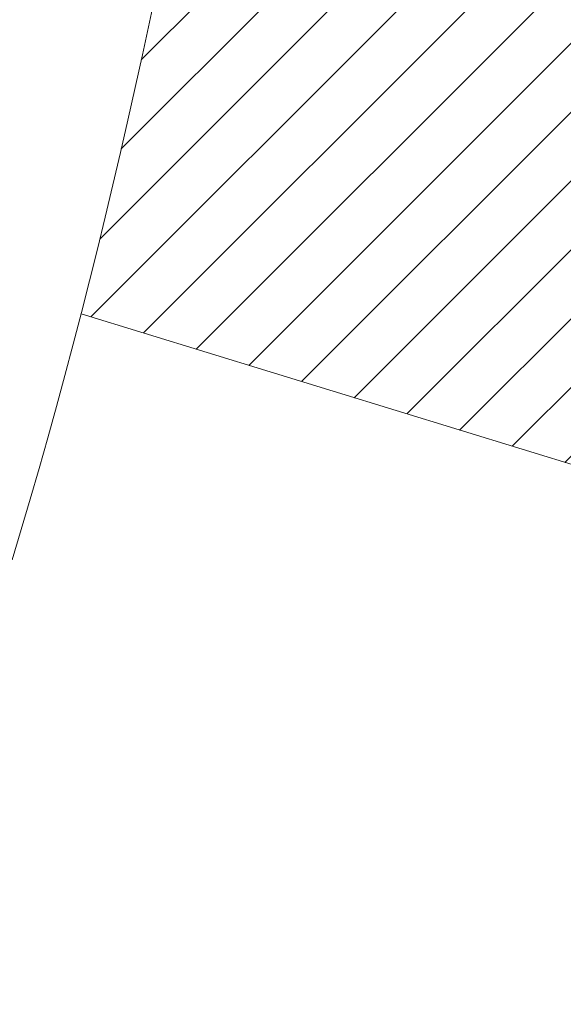
# Model space of a CAD drawing. Extents: x 13 to 3254, y -84 to 1977.
# Drawn here: x 543 to 543, y -61 to -61 of the extents above; entities that cross this region are included whole.
import ezdxf

# ---------------------------------------------------------------- set-up
doc = ezdxf.new("R2010")
doc.units = 0
doc.header["$LTSCALE"] = 5
doc.header["$MEASUREMENT"] = 0
doc.layers.get('DEFPOINTS').update_dxf_attribs({"linetype": 'CONTINUOUS'})
for name, color, linetype, lineweight in [('CONCRETE - H', 130, 'CONTINUOUS', 9), ('DECK COAT - H', 20, 'CONTINUOUS', 20), ('DECK COAT - L', 22, 'CONTINUOUS', 18), ('DIMS', 50, 'CONTINUOUS', 25), ('MIG FOOT - H', 251, 'CONTINUOUS', 20), ('MIG RETAINER - H', 251, 'CONTINUOUS', 20), ('PVC SIDESHEET - H', 170, 'CONTINUOUS', 20)]:
    doc.layers.add(name, color=color, linetype=linetype, lineweight=lineweight)
doc.dimstyles.get("Standard").update_dxf_attribs({"dimtxt": 0.18, "dimasz": 0.18, "dimexe": 0.18, "dimexo": 0.0625, "dimgap": 0.09, "dimtad": 0, "dimtih": 1, "dimtoh": 1, "dimdec": 4, "dimzin": 0, "dimdsep": 46, "dimtxsty": 'Standard', "dimcen": 0.09, "dimadec": 0, "dimazin": 0, "dimtfac": 1, "dimtdec": 4, "dimtofl": 0, "dimtmove": 0, "dimatfit": 3, "dimfxl": 1, "dimtolj": 1, "dimtzin": 0, "dimarcsym": 0})
pattern_1 = [(45, (357.909575885834, -202.9264759895651), (-0.003479849246914297, 0.003479849246914297), [])]

# ---------------------------------------------------------------- blocks, each defined once
blk = doc.blocks.new('*D25')
at = {"layer": 'DEFPOINTS', "color": 0, "transparency": 16777216}
for p in [(550.1957521505514, -59.70997721816741), (541.6957521505511, -60.43537091895087), (550.1957521505514, -60.80865309460815)]:
    blk.add_point(p, dxfattribs=at)
at = {"layer": 'DIMS', "color": 0, "lineweight": -2, "transparency": 16777216}
for p, q in [((550.1957521505514, -60.00997721816741), (550.1957521505514, -61.10865309460814)), ((541.6957521505511, -60.73537091895086), (541.6957521505511, -61.10865309460814)), ((541.9957521505511, -60.80865309460815), (544.5678481320306, -60.80865309460815)), ((549.8957521505514, -60.80865309460815), (547.5678481320306, -60.80865309460815))]:
    blk.add_line(p, q, dxfattribs=at)
at = {"layer": 'DIMS', "color": 0, "transparency": 16777216}
for points in [[(541.9957521505511, -60.75865309460815), (541.9957521505511, -60.85865309460814), (541.6957521505511, -60.80865309460815)], [(549.8957521505514, -60.75865309460815), (549.8957521505514, -60.85865309460814), (550.1957521505514, -60.80865309460815)]]:
    blk.add_solid(points, dxfattribs=at)
at = {"layer": 'DIMS', "color": 0, "transparency": 16777216, "insert": (546.0678481320306, -60.80865309460815), "char_height": 0.3, "attachment_point": 5}
blk.add_mtext('\\A1;8 1/2 IN\\P [215.9mm]', dxfattribs=at)

msp = doc.modelspace()

# ---------------------------------------------------------------- hatches: boundary and pattern name
at = {"layer": 'CONCRETE - H'}
h = msp.add_hatch(dxfattribs=at)
h.set_pattern_fill('AR-CONC', color=256, scale=0.21, style=0)
h.set_pattern_definition([(49.99999999999999, (0, 0), (1.506246383461582, -0.1317794834634497), [0.1575, -1.7325]), (355, (0, 0), (-0.2913778005873, 1.579603480770025), [0.126, -1.386]), (100.45144446, (0.1255205301, -0.0109816224), (1.214868578126935, 1.447823981034122), [0.1338544032, -1.4723984352]), (46.18420000000002, (0, 0.42), (2.241206794410302, -0.3475904896654607), [0.23625, -2.598749999999999]), (96.63563549, (0.1867671645, 0.3910340553), (1.96279008591588, 2.045649061626556), [0.2007817182, -2.208598895999999]), (351.1841639899999, (0, 0.42), (1.962790084615023, 2.045649060566979), [0.189, -2.0790000021]), (21, (0.21, 0.315), (1.25350480944877, -0.8454996703972115), [0.1575, -1.7325]), (326.0000000000001, (0.21, 0.315), (0.5109621970353216, 1.522815094598391), [0.126, -1.386]), (71.45144474, (0.3144587334, 0.2445416946), (1.764466991132939, 0.677315420893343), [0.133854399, -1.4723984352]), (37.50000000000001, (0, 0), (0.0255356961663104, 0.6990770930457542), [0, -1.3692, 0, -1.407, 0, -1.39125]), (7.499999999999999, (0, 0), (0.552446028628512, 0.8282645949529565), [0, -0.8021999999999999, 0, -1.3377, 0, -0.53025]), (327.5, (-0.4683, 0), (1.121027115962059, -0.04736523064219748), [0, -0.525, 0, -1.638, 0, -2.1735]), (317.5, (-0.6783, 0), (1.224690955619011, 0.2102204628978672), [0, -0.6825, 0, -1.0878, 0, -1.5435])])
edge = h.paths.add_edge_path()
edge.add_arc((550.4450837530823, -57.84705412171801), 3.519253470500228, 302.7723842865543, 337.1392572155281)
edge.add_line((553.6879062138487, -59.21425837770068), (553.4767316049513, -59.20997721816745))
edge.add_line((553.4767316049513, -59.20997721816745), (550.1957521505514, -59.20997721816741))
edge.add_line((550.1957521505514, -59.20997721816741), (550.1957521505514, -59.70997721816741))
edge.add_line((550.1957521505514, -59.70997721816741), (543.1286319937824, -59.70997721816741))
edge.add_line((543.1286319937824, -59.70997721816741), (543.1286319937874, -59.83453723249011))
edge.add_arc((543.0510956778505, -59.83574107403356), 0.07754566089423318, -90.889512187776, 0.889512187880996, ccw=False)
edge.add_line((543.0498918363072, -59.91327738997043), (542.7619791560952, -59.9132773899704))
edge.add_arc((542.4914905577781, -59.90633947891836), 0.2705775608385222, 311.9773110941367, 358.53071114918333, ccw=False)
edge.add_line((542.6724626447051, -60.10748947315801), (542.3572447042493, -60.31143770463109))
edge.add_arc((542.378631300885, -60.34449236215965), 0.03936999999984959, 122.9031521392159, 180.0000000001758)
edge.add_line((542.3392613008851, -60.34449236215977), (542.3392613008851, -60.34904491827987))
edge.add_line((542.3392613008851, -60.34904491827987), (542.4376863008847, -60.34904491827987))
edge.add_line((542.4376863008847, -60.34904491827987), (542.4376863008847, -60.53827996713855))
edge.add_arc((542.4960813523818, -60.52427970831447), 0.06004988997899116, 193.4822306559813, 239.215392107213)
edge.add_arc((542.3260035838181, -61.00146327256092), 0.4478254090914385, 17.640255938494704, 71.87109708271379, ccw=False)
edge.add_arc((541.4604742060862, -61.29401817733118), 1.361411651893378, 4.074979495414084, 18.335053960162384, ccw=False)
edge.add_arc((541.1913077339086, -61.06009025289303), 1.632909065609294, 345.2170686115563, 355.18080358337454, ccw=False)
edge.add_arc((542.2612579203078, -61.34694527970942), 0.525199596184424, 309.5666441756428, 345.69205651752816, ccw=False)
edge.add_arc((542.3377442601166, -61.40905337184886), 0.429040405859485, 287.3023772371944, 306.9749010396829, ccw=False)
edge.add_arc((542.4770563008849, -61.85626748568537), 0.03937000000018769, 107.3023772372937, 179.9999999998035)
edge.add_line((542.4376863008847, -61.85626748568524), (542.4376863008897, -63.17204961129261))
edge.add_arc((542.4770563008897, -63.17204961129264), 0.0393699999999626, 179.9999999999586, 270)
edge.add_line((542.4770563008897, -63.2114196112926), (544.1879614033737, -63.21141961129257))
edge.add_arc((544.1879614033736, -63.17204961129229), 0.03937000000027634, 270.0000000001654, 314.9999999998245)
edge.add_line((544.215800197349, -63.1998884052679), (544.3322667214818, -63.08342188113528))
edge.add_arc((544.5819686957896, -63.333123855444), 0.3531319186180505, 103.90200089112068, 134.9999999998891, ccw=False)
edge.add_arc((544.8712532888723, -64.50189362887552), 1.55717027310773, 76.09799910887023, 103.90200089113421, ccw=False)
edge.add_arc((545.1605378819553, -63.33312385544181), 0.3531319186158588, 44.99999999996328, 76.09799910886687, ccw=False)
edge.add_line((545.4102398562621, -63.08342188113528), (545.5267063803947, -63.19988840526794))
edge.add_arc((545.5545451743702, -63.17204961129198), 0.03937000000061876, 225.0000000004241, 270)
edge.add_line((545.5545451743702, -63.2114196112926), (545.7659865569299, -63.21141961129268))
edge.add_arc((545.7659865569298, -63.33141961129245), 0.1199999999997684, 60.00003267863502, 89.99999999994571, ccw=False)
edge.add_line((545.8259864976571, -63.22749652861756), (546.5060736838161, -63.62014453143522))
edge.add_arc((546.5257586838163, -63.58604911128803), 0.03937000000026421, 239.999999999874, 270)
edge.add_line((546.5257586838163, -63.62541911128829), (547.4337166248451, -63.62541911128827))
edge.add_arc((547.433716624845, -63.73565511128795), 0.1102359999996806, 59.99999999998039, 89.99999999994088, ccw=False)
edge.add_line((547.4888346248449, -63.64018793487665), (547.6245955324628, -63.71856953143526))
edge.add_arc((547.6442805324627, -63.6844741112883), 0.0393699999999628, 240.0000000000003, 269.9999999999999)
edge.add_line((547.6442805324627, -63.72384411128826), (548.3139642324627, -63.72384411128826))
edge.add_line((548.3139642324627, -63.72384411128826), (548.3139642324627, -63.92069411980128))
edge.add_line((548.3139642324627, -63.92069411980128), (548.8069658844847, -63.92069411979989))
edge.add_line((548.8069658844847, -63.92069411979989), (548.7656771043322, -63.86597944188608))
edge.add_line((548.7656771043322, -63.86597944188608), (548.7243827589394, -63.81135036282319))
edge.add_line((548.7243827589394, -63.81135036282319), (548.683041418404, -63.75688641435008))
edge.add_line((548.683041418404, -63.75688641435008), (548.641611652823, -63.70266712820565))
edge.add_line((548.641611652823, -63.70266712820565), (548.6000520322942, -63.6487720361288))
edge.add_line((548.6000520322942, -63.6487720361288), (548.5583211269147, -63.59528066985841))
edge.add_line((548.5583211269147, -63.59528066985841), (548.5163775067822, -63.54227256113339))
edge.add_line((548.5163775067822, -63.54227256113339), (548.4741797419939, -63.48982724169264))
edge.add_line((548.4741797419939, -63.48982724169264), (548.4316864026472, -63.43802424327504))
edge.add_line((548.4316864026472, -63.43802424327504), (548.3888560588396, -63.38694309761949))
edge.add_line((548.3888560588396, -63.38694309761949), (548.3456472806683, -63.3366633364649))
edge.add_line((548.3456472806683, -63.3366633364649), (548.302018638231, -63.28726449155015))
edge.add_line((548.302018638231, -63.28726449155015), (548.2579287016248, -63.23882609461415))
edge.add_line((548.2579287016248, -63.23882609461415), (548.2133360409473, -63.19142767739578))
edge.add_line((548.2133360409473, -63.19142767739578), (548.1681992262959, -63.14514877163394))
edge.add_line((548.1681992262959, -63.14514877163394), (548.1224768277677, -63.10006890906754))
edge.add_line((548.1224768277677, -63.10006890906754), (548.0761274154606, -63.05626762143546))
edge.add_line((548.0761274154606, -63.05626762143546), (548.0291095594716, -63.0138244404766))
edge.add_line((548.0291095594716, -63.0138244404766), (547.9813818298983, -62.97281889792986))
edge.add_line((547.9813818298983, -62.97281889792986), (547.9329027968379, -62.93333052553412))
edge.add_line((547.9329027968379, -62.93333052553412), (547.8836310303881, -62.8954388550283))
edge.add_line((547.8836310303881, -62.8954388550283), (547.8335251006459, -62.85922341815129))
edge.add_line((547.8335251006459, -62.85922341815129), (547.7825435777091, -62.82476374664197))
edge.add_line((547.7825435777091, -62.82476374664197), (547.730645031675, -62.79213937223925))
edge.add_line((547.730645031675, -62.79213937223925), (547.6777880326407, -62.76142982668202))
edge.add_line((547.6777880326407, -62.76142982668202), (547.6239311507039, -62.73271464170917))
edge.add_line((547.6239311507039, -62.73271464170917), (547.569032955962, -62.70607334905961))
edge.add_line((547.569032955962, -62.70607334905961), (547.5130520185123, -62.68158548047224))
edge.add_line((547.5130520185123, -62.68158548047224), (547.4559469084522, -62.65933056768593))
edge.add_line((547.4559469084522, -62.65933056768593), (547.3976761958792, -62.6393881424396))
edge.add_line((547.3976761958792, -62.6393881424396), (547.3381984508906, -62.62183773647214))
edge.add_line((547.3381984508906, -62.62183773647214), (547.2774722435837, -62.60675888152244))
edge.add_line((547.2774722435837, -62.60675888152244), (547.2154561440561, -62.59423110932939))
edge.add_line((547.2154561440561, -62.59423110932939), (547.1521269879594, -62.58430075773415))
edge.add_line((547.1521269879594, -62.58430075773415), (547.0876126353703, -62.57673970866547))
edge.add_line((547.0876126353703, -62.57673970866547), (547.0221154606866, -62.57118442956001))
edge.add_line((547.0221154606866, -62.57118442956001), (546.9558383635275, -62.56727043337149))
edge.add_line((546.9558383635275, -62.56727043337149), (546.8889842435127, -62.56463323305362))
edge.add_line((546.8889842435127, -62.56463323305362), (546.8217560002614, -62.56290834156013))
edge.add_line((546.8217560002614, -62.56290834156013), (546.7543565333931, -62.56173127184474))
edge.add_line((546.7543565333931, -62.56173127184474), (546.6869887425273, -62.56073753686118))
edge.add_line((546.6869887425273, -62.56073753686118), (546.6198555272833, -62.55956264956315))
edge.add_line((546.6198555272833, -62.55956264956315), (546.5531597872806, -62.55784212290438))
edge.add_line((546.5531597872806, -62.55784212290438), (546.4871044221385, -62.5552114698386))
edge.add_line((546.4871044221385, -62.5552114698386), (546.4218923314766, -62.55130620331953))
edge.add_line((546.4218923314766, -62.55130620331953), (546.3577264149142, -62.54576183630088))
edge.add_line((546.3577264149142, -62.54576183630088), (546.2948095720707, -62.53821388173638))
edge.add_line((546.2948095720707, -62.53821388173638), (546.2333447025655, -62.52829785257974))
edge.add_line((546.2333447025655, -62.52829785257974), (546.1735347060181, -62.5156492617847))
edge.add_line((546.1735347060181, -62.5156492617847), (546.115582482048, -62.49990362230496))
edge.add_line((546.115582482048, -62.49990362230496), (546.0596909302745, -62.48069644709425))
edge.add_line((546.0596909302745, -62.48069644709425), (546.0060629503171, -62.4576632491063))
edge.add_line((546.0060629503171, -62.4576632491063), (545.9549014417951, -62.43043954129482))
edge.add_line((545.9549014417951, -62.43043954129482), (545.9064093043279, -62.39866083661354))
edge.add_line((545.9064093043279, -62.39866083661354), (545.860786172951, -62.36197657739168))
edge.add_line((545.860786172951, -62.36197657739168), (545.8181480912428, -62.32039287522466))
edge.add_line((545.8181480912428, -62.32039287522466), (545.7785224934948, -62.27429392112778))
edge.add_line((545.7785224934948, -62.27429392112778), (545.7419325447786, -62.22408212208486))
edge.add_line((545.7419325447786, -62.22408212208486), (545.7084014101658, -62.17015988507973))
edge.add_line((545.7084014101658, -62.17015988507973), (545.6779522547284, -62.1129296170962))
edge.add_line((545.6779522547284, -62.1129296170962), (545.6506082435382, -62.05279372511811))
edge.add_line((545.6506082435382, -62.05279372511811), (545.6263925416667, -61.99015461612926))
edge.add_line((545.6263925416667, -61.99015461612926), (545.6053283141861, -61.92541469711348))
edge.add_line((545.6053283141861, -61.92541469711348), (545.5874387261679, -61.8589763750546))
edge.add_line((545.5874387261679, -61.8589763750546), (545.5727469426839, -61.79124205693643))
edge.add_line((545.5727469426839, -61.79124205693643), (545.561276128806, -61.7226141497428))
edge.add_line((545.561276128806, -61.7226141497428), (545.5530494496059, -61.65349506045753))
edge.add_line((545.5530494496059, -61.65349506045753), (545.5480900701554, -61.58428719606444))
edge.add_line((545.5480900701554, -61.58428719606444), (545.5464211555262, -61.51539296354735))
edge.add_line((545.5464211555262, -61.51539296354735), (545.5480658707902, -61.44721476989007))
edge.add_line((545.5480658707902, -61.44721476989007), (545.5530473810192, -61.38015502207645))
edge.add_line((545.5530473810192, -61.38015502207645), (545.5613888512848, -61.31461612709029))
edge.add_line((545.5613888512848, -61.31461612709029), (545.573113446659, -61.25100049191541))
edge.add_line((545.573113446659, -61.25100049191541), (545.5882443322135, -61.18971052353564))
edge.add_line((545.5882443322135, -61.18971052353564), (545.6068018740993, -61.1311371832691))
edge.add_line((545.6068018740993, -61.1311371832691), (545.6287491634895, -61.07543721708107))
edge.add_line((545.6287491634895, -61.07543721708107), (545.6539957037136, -61.02254823343016))
edge.add_line((545.6539957037136, -61.02254823343016), (545.6824489376304, -60.97239941486473))
edge.add_line((545.6824489376304, -60.97239941486473), (545.7140163080991, -60.92491994393319))
edge.add_line((545.7140163080991, -60.92491994393319), (545.7486052579783, -60.88003900318392))
edge.add_line((545.7486052579783, -60.88003900318392), (545.7861232301271, -60.83768577516532))
edge.add_line((545.7861232301271, -60.83768577516532), (545.8264776674046, -60.79778944242577))
edge.add_line((545.8264776674046, -60.79778944242577), (545.8695760126693, -60.76027918751365))
edge.add_line((545.8695760126693, -60.76027918751365), (545.9153257087804, -60.72508419297736))
edge.add_line((545.9153257087804, -60.72508419297736), (545.9636341985968, -60.69213364136528))
edge.add_line((545.9636341985968, -60.69213364136528), (546.0144089249773, -60.66135671522581))
edge.add_line((546.0144089249773, -60.66135671522581), (546.0675573307809, -60.63268259710733))
edge.add_line((546.0675573307809, -60.63268259710733), (546.1229868588666, -60.60604046955824))
edge.add_line((546.1229868588666, -60.60604046955824), (546.1806049520932, -60.58135951512692))
edge.add_line((546.1806049520932, -60.58135951512692), (546.2403190533197, -60.55856891636176))
edge.add_line((546.2403190533197, -60.55856891636176), (546.302036605405, -60.53759785581115))
edge.add_line((546.302036605405, -60.53759785581115), (546.3656650512079, -60.51837551602348))
edge.add_line((546.3656650512079, -60.51837551602348), (546.4311118335875, -60.50083107954713))
edge.add_line((546.4311118335875, -60.50083107954713), (546.4982843954026, -60.48489372893049))
edge.add_line((546.4982843954026, -60.48489372893049), (546.5670901795122, -60.47049264672197))
edge.add_line((546.5670901795122, -60.47049264672197), (546.6374366287753, -60.45755701546993))
edge.add_line((546.6374366287753, -60.45755701546993), (546.7092311860505, -60.44601601772278))
edge.add_line((546.7092311860505, -60.44601601772278), (546.7823812941971, -60.43579883602889))
edge.add_line((546.7823812941971, -60.43579883602889), (546.8567943960737, -60.42683465293668))
edge.add_line((546.8567943960737, -60.42683465293668), (546.9323779345394, -60.4190526509945))
edge.add_line((546.9323779345394, -60.4190526509945), (547.0090393524532, -60.41238201275076))
edge.add_line((547.0090393524532, -60.41238201275076), (547.0866860926739, -60.40675192075385))
edge.add_line((547.0866860926739, -60.40675192075385), (547.1652255980604, -60.40209155755215))
edge.add_line((547.1652255980604, -60.40209155755215), (547.2445653114717, -60.39833010569406))
edge.add_line((547.2445653114717, -60.39833010569406), (547.3246126757665, -60.39539674772796))
edge.add_line((547.3246126757665, -60.39539674772796), (547.405275133804, -60.39322066620224))
edge.add_line((547.405275133804, -60.39322066620224), (547.4864601286164, -60.39173104379))
edge.add_line((547.4864601286164, -60.39173104379), (547.5680891676236, -60.39086717547256))
edge.add_line((547.5680891676236, -60.39086717547256), (547.6501361651003, -60.39060603681089))
edge.add_line((547.6501361651003, -60.39060603681089), (547.7325872394124, -60.39093337811941))
edge.add_line((547.7325872394124, -60.39093337811941), (547.8154285089258, -60.39183494971252))
edge.add_line((547.8154285089258, -60.39183494971252), (547.8986460920064, -60.39329650190463))
edge.add_line((547.8986460920064, -60.39329650190463), (547.9822261070203, -60.39530378501016))
edge.add_line((547.9822261070203, -60.39530378501016), (548.0661546723333, -60.39784254934352))
edge.add_line((548.0661546723333, -60.39784254934352), (548.1504179063112, -60.40089854521912))
edge.add_line((548.1504179063112, -60.40089854521912), (548.2350019273201, -60.40445752295139))
edge.add_line((548.2350019273201, -60.40445752295139), (548.3198928537261, -60.40850523285472))
edge.add_line((548.3198928537261, -60.40850523285472), (548.4050768038948, -60.41302742524354))
edge.add_line((548.4050768038948, -60.41302742524354), (548.4905398961921, -60.41800985043226))
edge.add_line((548.4905398961921, -60.41800985043226), (548.5762682489843, -60.42343825873528))
edge.add_line((548.5762682489843, -60.42343825873528), (548.6622479806371, -60.42929840046703))
edge.add_line((548.6622479806371, -60.42929840046703), (548.7484652095163, -60.43557602594191))
edge.add_line((548.7484652095163, -60.43557602594191), (548.8349060539881, -60.44225688547434))
edge.add_line((548.8349060539881, -60.44225688547434), (548.9215566324183, -60.44932672937873))
edge.add_line((548.9215566324183, -60.44932672937873), (549.0084030631729, -60.4567713079695))
edge.add_line((549.0084030631729, -60.4567713079695), (549.0954314646177, -60.46457637156107))
edge.add_line((549.0954314646177, -60.46457637156107), (549.1826279551186, -60.47272767046782))
edge.add_line((549.1826279551186, -60.47272767046782), (549.2699786530418, -60.48121095500419))
edge.add_line((549.2699786530418, -60.48121095500419), (549.357469676753, -60.4900119754846))
edge.add_line((549.357469676753, -60.4900119754846), (549.4450871446181, -60.49911648222344))
edge.add_line((549.4450871446181, -60.49911648222344), (549.5328171750033, -60.50851022553513))
edge.add_line((549.5328171750033, -60.50851022553513), (549.6206458862742, -60.51817895573409))
edge.add_line((549.6206458862742, -60.51817895573409), (549.7085593967969, -60.52810842313473))
edge.add_line((549.7085593967969, -60.52810842313473), (549.7965438249373, -60.53828437805146))
edge.add_line((549.7965438249373, -60.53828437805146), (549.8845852890614, -60.54869257079871))
edge.add_line((549.8845852890614, -60.54869257079871), (549.9478687854802, -60.55632684216284))
edge.add_line((549.9478687854802, -60.55632684216284), (549.912816883405, -60.65043688144255))
edge.add_line((549.912816883405, -60.65043688144255), (552.3265431765492, -60.65043688144257))
edge.add_line((552.3265431765492, -60.65043688144257), (552.3500662382745, -60.80613957515442))
h.paths.add_polyline_path([(544.9428481320306, -61.28365309460815), (547.3428481320306, -61.28365309460815), (547.3428481320306, -60.33365309460815), (544.9428481320306, -60.33365309460815)], flags=24)
at = {"layer": 'DECK COAT - H'}
h = msp.add_hatch(dxfattribs=at)
h.set_pattern_fill('ANSI31', color=256, scale=0.03937, style=0)
h.set_pattern_definition(pattern_1)
h.paths.add_polyline_path([(542.5430676103607, -61.2552893295122), (542.5435512871456, -61.25171229370434), (542.5440307065145, -61.24812640879571), (542.5445061486748, -61.24453157092994), (542.5449778938342, -61.2409276762506), (542.5454462222004, -61.23731462090128), (542.5459114127001, -61.2336923139224), (542.5463736968857, -61.23006121148841), (542.5468333416514, -61.22642161264962), (542.5472906430327, -61.22277355712804), (542.5477458970649, -61.21911708464568), (542.5481993997834, -61.21545223492455), (542.5486514472233, -61.21177904768663), (542.5491023354199, -61.20809756265398), (542.5495491756138, -61.20443393159649, 0.06075811873688682), (542.5495523604083, -61.19013443643143), (542.5491023354197, -61.18644469332593), (542.548651447223, -61.18276320829326), (542.5481993997832, -61.17909002105537), (542.5477458970649, -61.17542517133423), (542.5472906430327, -61.17176869885187), (542.5468333416514, -61.16812064333029), (542.5463736968857, -61.1644810444915), (542.5457402170233, -61.1595052518034), (542.6166337445105, -61.15523510262783), (542.6169062188551, -61.15737970225646), (542.6175911909385, -61.16283271586496), (542.6182700215736, -61.16829124111981), (542.6189436851246, -61.17375518832028), (542.6196131559557, -61.17922446776551), (542.620279408431, -61.1846989897547), (542.6209434169145, -61.19017866458704, -0.0603675126623075), (542.6209405924594, -61.20438689997453), (542.620279408431, -61.20984326622524), (542.6196131559557, -61.21531778821446), (542.6189436851247, -61.22078706765966), (542.6182700215736, -61.22625101486013), (542.6175911909385, -61.23170954011501), (542.6169062188552, -61.23716255372349), (542.616214118667, -61.2426099576202), (542.6155139122667, -61.24805165408164), (542.6148046558003, -61.25348756459618), (542.6140854059196, -61.25891761095988), (542.6133552192762, -61.2643417149689), (542.6126131525222, -61.26975979841938), (542.611858262309, -61.27517178310739), (542.6110896052887, -61.28057759082909), (542.6103062381131, -61.28597714338058), (542.6095072174338, -61.29137036255801), (542.6086915999028, -61.29675717015746), (542.6078584421718, -61.30213748797507), (542.6070068008926, -61.307511237807), (542.606135732717, -61.3128783414493), (542.6052442942968, -61.31823872069813), (542.6043315422838, -61.32359229734961), (542.6033965333298, -61.32893899319986), (542.6024387000051, -61.3342802655093), (542.601457417423, -61.33961707854464), (542.6004516023855, -61.34494838681544), (542.5994201714943, -61.35027314398317), (542.5983620413516, -61.35559030370933), (542.5972761285591, -61.36089881965534), (542.5961613497188, -61.36619764548271), (542.5950166214328, -61.37148573485288), (542.593840860303, -61.37676204142732), (542.5926329829313, -61.38202551886754), (542.5913919059195, -61.38727512083496), (542.5901165458697, -61.39250980099109), (542.588805819384, -61.39772851299738), (542.5875950784875, -61.40240340805192), (542.5197910829016, -61.38156564662545), (542.5206367815556, -61.37823971130069), (542.5214382390935, -61.37502157871091), (542.5222270557446, -61.37178822735043), (542.5230034582389, -61.36854002035818), (542.5237676733068, -61.3652773208731), (542.5245199276784, -61.36200049203409), (542.5252604480842, -61.35870989698005), (542.5259894612542, -61.35540589884996), (542.5267071939189, -61.35208886078274), (542.5274138728084, -61.34875914591725), (542.5281097246531, -61.34541711739245), (542.528794976183, -61.34206313834726), (542.5294698541286, -61.33869757192061), (542.5301345852201, -61.33532078125142), (542.5307893961877, -61.33193312947861), (542.5314345137618, -61.3285349797411), (542.5320701646725, -61.32512669517782), (542.5326965756502, -61.32170863892767), (542.533313973425, -61.31828117412959), (542.533922199193, -61.3148456627029), (542.5345211238139, -61.31140317157553), (542.5351110274894, -61.30795359690654), (542.5356921904274, -61.3044968348395), (542.5362648928353, -61.30103278151801), (542.5368294149208, -61.29756133308563), (542.5373860368915, -61.29408238568595), (542.5379350389547, -61.29059583546256), (542.5384767013185, -61.28710157855902), (542.5390113041901, -61.28359951111894), (542.5395391277773, -61.2800895292859), (542.5400604522877, -61.27657152920346), (542.5405755579287, -61.27304540701521), (542.541084724908, -61.26951105886473), (542.5415882334333, -61.26596838089562), (542.5420863637122, -61.26241726925144), (542.5425793959521, -61.25885762007578)])
h.paths.add_polyline_path([(542.4377869063059, -60.85999843859351), (542.4359637271325, -60.85844036446542), (542.4341370127155, -60.85692449581182), (542.4323077202407, -60.85545141480383), (542.430476806894, -60.85402170361262), (542.4286452562495, -60.85263595249969), (542.4268146770679, -60.85129488173848), (542.4249865963119, -60.84999903573313), (542.4231623571964, -60.84874888106085), (542.4213433029365, -60.84754488429896), (542.4195310631258, -60.84638765918159), (542.4177300712471, -60.84527914603958), (542.4159398598516, -60.84421851692993), (542.414158373634, -60.84320409733137), (542.4123835572884, -60.84223421272267), (542.4106145395962, -60.84130764047509), (542.4088551012185, -60.84042483479006), (542.4070875068674, -60.83957784563449), (542.4052894899523, -60.83875697352232), (542.4034387838827, -60.83795251896748), (542.4015132220662, -60.83715496828173), (542.3994992080994, -60.83635965226039), (542.3973963495754, -60.83556702913187), (542.3952052983659, -60.8347777981776), (542.3929267063428, -60.83399265867913), (542.390561225378, -60.8332123099179), (542.3881098831263, -60.83243756979257), (542.3855757334115, -60.83166945028886), (542.3829596924759, -60.83090756511347), (542.3802622168366, -60.83015132707751), (542.3774837630114, -60.82940014899213), (542.3746247875172, -60.82865344366851), (542.3716857468717, -60.82791062391777), (542.368667097592, -60.82717110255108), (542.3655692961958, -60.82643429237961), (542.3623922723133, -60.8256991761525), (542.3591357887574, -60.82496341799455), (542.3558017064673, -60.82422520588883), (542.3523919873344, -60.82348277843627), (542.3489085932496, -60.82273437423776), (542.345353486104, -60.82197823189414), (542.3417286277889, -60.82121259000638), (542.3401082807895, -60.82084807545606, -0.01216223081922574), (542.3301816767286, -60.8187320522046), (542.3504989586723, -60.7506665779303, 0.00498223423146265), (542.3531926003509, -60.75120045857206), (542.3580745049459, -60.75223467241891), (542.3634914416084, -60.75338366059062), (542.3688596853447, -60.75453954923471), (542.3741757553269, -60.75570993321738), (542.3794361707272, -60.75690240740467), (542.3846370175701, -60.75812476560761), (542.3897740417818, -60.75938436295302), (542.3948444947162, -60.7606872674782), (542.3998457036739, -60.76203949659426), (542.4047749959562, -60.76344706771243), (542.4096296988638, -60.76491599824379), (542.4144071396978, -60.76645230559958), (542.4191046457589, -60.7680620071909), (542.4237195443483, -60.76975112042896), (542.4282491627667, -60.77152566272488), (542.432691124604, -60.77339182850007), (542.4370594700159, -60.7753634611397), (542.4413679314265, -60.77744789115493), (542.445623238987, -60.77964713604799), (542.4498321228485, -60.7819632133212), (542.4540013131624, -60.78439814047683), (542.4581374513281, -60.78695388602915), (542.4622365453008, -60.78962647174705), (542.4662919476866, -60.79241020324664), (542.4703018536662, -60.79530200904167), (542.4742644584205, -60.79829881764606), (542.4781779571305, -60.8013975575736), (542.4820405445237, -60.8045951580056), (542.4858502670113, -60.80788865841711), (542.4896052252432, -60.81127463143678), (542.4933036500092, -60.81474937177125), (542.4969437720994, -60.81830917412704), (542.5005238223033, -60.82195033321081), (542.5040420314109, -60.82566914372909), (542.5074966302122, -60.8294619003885), (542.5108858494971, -60.8333248978956), (542.5142079200551, -60.83725443095695), (542.5174610726765, -60.84124679427918), (542.5206435381509, -60.84529828256884), (542.5237535472683, -60.84940519053253), (542.5267890243554, -60.85356361342399), (542.529749763911, -60.85777133919398), (542.5326370323295, -60.86202738587749), (542.5354520978577, -60.86633077298909), (542.5381962287431, -60.8706805200434), (542.5408706932324, -60.8750756465549), (542.5434767595727, -60.87951517203822), (542.5460156960112, -60.88399811600785), (542.5484887707948, -60.88852349797843), (542.5508972521707, -60.89309033746451), (542.5532424083858, -60.89769765398059), (542.5555255076873, -60.9023444670413), (542.5577478183221, -60.90702979616116), (542.5599106085375, -60.91175266085477), (542.5604267769907, -60.91291997752793), (542.49570760296, -60.94178204903769), (542.4948175120485, -60.93979810248026), (542.493611108781, -60.93717258615796), (542.4923870784503, -60.93457179915875), (542.4911452223242, -60.93199585027124), (542.4898855183656, -60.92944506328148), (542.4886081430687, -60.92691993069825), (542.4873129043873, -60.92442043388396), (542.4859995975828, -60.92194653774413), (542.4846680179172, -60.91949820718428), (542.4833179606524, -60.9170754071099), (542.48194922105, -60.91467810242653), (542.4805615943718, -60.91230625803967), (542.4791548758798, -60.90995983885482), (542.4777288608357, -60.90763880977754), (542.4762833445012, -60.90534313571333), (542.4748181221383, -60.90307278156765), (542.4733329890088, -60.90082771224609), (542.4718277403742, -60.89860789265412), (542.4703017254548, -60.89641278367059), (542.4687520350875, -60.89423925678729), (542.4671789486044, -60.89208772410341), (542.4655833979815, -60.88995933017372), (542.4639663151945, -60.88785521955301), (542.4623286322195, -60.88577653679609), (542.4606712810323, -60.88372442645774), (542.458995193609, -60.88170003309272), (542.4573013019252, -60.87970450125584), (542.4555905379569, -60.87773897550189), (542.4538638336803, -60.87580460038563), (542.452122121071, -60.87390252046188), (542.4503663321051, -60.87203388028541), (542.4485973987582, -60.870199824411), (542.4468162720113, -60.86840151536193), (542.4450251268448, -60.86664114642829), (542.443225660505, -60.86492007211347), (542.4414188301781, -60.86323887458868), (542.4396055930498, -60.86159813602497)])
h.paths.add_polyline_path([(542.1699733328311, -60.34904231985799), (542.2408393328311, -60.34904231985794), (542.2408393328311, -60.51937212143485), (542.1699733328311, -60.51937212143479)])
h = msp.add_hatch(dxfattribs=at)
h.set_pattern_fill('ANSI31', color=256, scale=0.03937, style=0)
h.set_pattern_definition(pattern_1)
h.paths.add_polyline_path([(542.3668233328359, -62.81244184889947), (542.4376893328359, -62.81244184889953), (542.4376893328357, -63.04866184889953), (542.3668233328358, -63.04866184889948)])
h.paths.add_polyline_path([(542.3668233328361, -62.34000184889947), (542.4376893328362, -62.34000184889953), (542.437689332836, -62.57622184889953), (542.366823332836, -62.57622184889947)])
h.paths.add_polyline_path([(542.3668233328364, -61.86756345549977), (542.4376893328364, -61.86756345549983), (542.4376893328363, -62.10378184889952), (542.3668233328362, -62.10378184889947)])
h.paths.add_polyline_path([(542.6367189186361, -61.60327982833197), (542.6467733981195, -61.58719883007557), (542.6561716511849, -61.57073455185203), (542.6649396021319, -61.55391259504551), (542.6731026077722, -61.53676432813085), (542.6806860181999, -61.5193211878502), (542.6877151835091, -61.50161461094583), (542.6900803028763, -61.49508767075414), (542.755707203051, -61.52068970025629), (542.752774373032, -61.52879038179332), (542.7460741088111, -61.54585698098577), (542.7388830454266, -61.56275991276708), (542.7311828297181, -61.57946896390467), (542.7229555851626, -61.59595243566422), (542.7141843035212, -61.61217805791809), (542.7048607859886, -61.62810776329945), (542.6949819614355, -61.64370011006292), (542.6845448223661, -61.65891361458767), (542.6735463612845, -61.67370679325293), (542.6619835706948, -61.68803816243797), (542.6498534431013, -61.70186623852197), (542.6371560615485, -61.7151586214077), (542.623904782365, -61.72792192300493), (542.6184314339833, -61.73278022530007), (542.5715876913047, -61.68000823441323), (542.575806141488, -61.67638443520445), (542.5894556277992, -61.66307771324005), (542.6023620933244, -61.64897733798878), (542.6145343382125, -61.63422514140915), (542.6259812984173, -61.61896200626722)])
h.paths.add_polyline_path([(542.7472573477409, -61.20384317485519, 0.05548686241699283), (542.7472659436072, -61.19077630123603), (542.7451675917762, -61.17192597022068), (542.7430199903987, -61.15308059854038), (542.7407865096823, -61.13424387474503), (542.7384305198342, -61.11541948738459), (542.7359153910619, -61.09661112500901), (542.7332044935729, -61.07782247616827), (542.7302611975746, -61.0590572294123), (542.7281801382175, -61.04691797711788), (542.7969664026737, -61.03587344343963), (542.7982444700216, -61.04320984800986), (542.8011985369275, -61.06145803628765), (542.8039648576661, -61.079765436965), (542.8065689021861, -61.09812401719199), (542.8090361404364, -61.11652574411871), (542.8113920423656, -61.1349625848953), (542.8136620779225, -61.15342650667179), (542.8158717170558, -61.17190947659832), (542.8180464297143, -61.19040346182498, -0.05859327961190841), (542.8180395842146, -61.2041970090045), (542.8158717170558, -61.2226327793817), (542.8136620779225, -61.24111574930821), (542.8113920423656, -61.25957967108473), (542.8090361404364, -61.27801651186132), (542.8086531994873, -61.28087265061236), (542.7391209573356, -61.27360616461512), (542.7407865096823, -61.26029838123502), (542.7430199903987, -61.24146165743968), (542.7451675917762, -61.22261628575938)])
h.paths.add_polyline_path([(542.5894556277992, -60.73146454274004), (542.575806141488, -60.71815782077561), (542.5614048342414, -60.70578658405662), (542.546243597786, -60.69449092257903), (542.5303611245926, -60.68429309426855), (542.512713853769, -60.67437371207819), (542.549974697308, -60.61237331031889), (542.565626845873, -60.62157903676924), (542.5809673751829, -60.63176631684893), (542.5958001293488, -60.64273150380912), (542.6101157267701, -60.65438076849414), (542.6239047823649, -60.66662033297512), (542.6371560615485, -60.67938363457235), (542.6498534431013, -60.69267601745806), (542.6619835706948, -60.70650409354206), (542.6735463612845, -60.72083546272707), (542.684544822366, -60.73562864139236), (542.6949819614355, -60.75084214591711), (542.7048607859884, -60.76643449268055), (542.7141843035212, -60.78236419806193), (542.7229555851626, -60.7985898203158), (542.7242971408017, -60.80127765757907), (542.659919517226, -60.83099825994216), (542.6561716511849, -60.82380770412802), (542.6467733981195, -60.80734342590451), (542.6367189186361, -60.79126242764809), (542.6259812984173, -60.77558024971284), (542.6145343382125, -60.76031711457093), (542.6023620933244, -60.74556491799131)])
h.paths.add_polyline_path([(542.3668233328308, -60.34904231985799), (542.4376893328309, -60.34904231985799), (542.4376893328309, -60.42438793097659), (542.3668233328308, -60.42438793097659)])
h.paths.add_polyline_path([(542.1699733328377, -62.49071732688042), (542.2408393328361, -62.49071732688048), (542.240839332836, -62.72693732688048), (542.1699733328372, -62.72693732688042)])
h.paths.add_polyline_path([(542.1699733328387, -62.01827732688042), (542.2408393328365, -62.01827732688047), (542.2408393328363, -62.25449732688048), (542.1699733328381, -62.25449732688042)])
h.paths.add_polyline_path([(542.3401082807895, -61.57369418052394), (542.3417286277889, -61.57332966597368), (542.3474666477031, -61.5721176824926), (542.3543009252503, -61.57064934388784), (542.3609152832664, -61.56918483319668), (542.3671945759083, -61.5677318979697), (542.3732168811928, -61.56625652835168), (542.3789319033043, -61.56476388266653), (542.3843243717404, -61.56325210266015), (542.3893768728631, -61.56172065223634), (542.3952729012376, -61.55977561082337), (542.4015696913895, -61.55740218367517), (542.4069546706091, -61.5550614710508), (542.4353223569054, -61.61996283286492), (542.432691124604, -61.62115042747995), (542.4282491627667, -61.62301659325518), (542.4237195443483, -61.6247911355511), (542.4191046457589, -61.62648024878916), (542.4144071396978, -61.62808995038048), (542.4096296988638, -61.62962625773627), (542.4047749959562, -61.63109518826763), (542.3998457036739, -61.63250275938579), (542.3948444947162, -61.63385498850186), (542.3897740417818, -61.63515789302703), (542.3846370175701, -61.63641749037244), (542.3794361707272, -61.63763984857535), (542.3741757553269, -61.63883232276267), (542.3688596853447, -61.64000270674534), (542.3634914416085, -61.64115859538943), (542.3580745049459, -61.64230758356114), (542.3531926003509, -61.64334179740793, 0.2906124959815097), (542.2452537963957, -61.74416866530756), (542.1766580919432, -61.72637486620052, -0.2906124959815037)])
at = {"layer": 'MIG FOOT - H'}
h = msp.add_hatch(dxfattribs=at)
h.set_pattern_fill('ANSI31', color=256, scale=1.9685, style=0)
h.set_pattern_definition([(45, (-406.323157401839, -526.7726439436244), (-0.1739924623457148, 0.1739924623457148), [])])
h.paths.add_polyline_path([(542.0977548208176, -60.4519920213882), (541.9337548208176, -60.45199202138831), (541.9337548208181, -61.01449202138831), (542.0977548208177, -61.01449202138831)])
edge = h.paths.add_edge_path()
edge.add_line((542.0977548208181, -61.38949202138831), (541.9337548208181, -61.38949202138831))
edge.add_line((541.9337548208181, -61.38949202138831), (541.9337548208182, -63.31636202138832))
edge.add_arc((542.2880848208183, -63.31636202138827), 0.3543300000001182, 180.0000000000092, 269.9999999999816)
edge.add_line((542.2880848208182, -63.67069202138833), (544.6525047898182, -63.67069202138833))
edge.add_line((544.6525047898182, -63.67069202138833), (544.652504789818, -63.50669202138828))
edge.add_line((544.652504789818, -63.50669202138828), (542.2880848208182, -63.50669202138834))
edge.add_arc((542.2880848208181, -63.31636202138838), 0.1903299999999604, 179.9999999999829, 270.0000000000342, ccw=False)
edge.add_line((542.0977548208182, -63.31636202138832), (542.0977548208181, -61.38949202138831))
h.paths.add_polyline_path([(545.621254820818, -63.50669202138834), (545.090007851818, -63.50669202138845), (545.0900078518181, -63.67069202138844), (545.6212548208182, -63.67069202138844)])
at = {"layer": 'MIG RETAINER - H'}
h = msp.add_hatch(dxfattribs=at)
h.set_pattern_fill('ANSI31', color=256, scale=0.47, style=0)
h.set_pattern_definition([(45, (-406.3231574018388, -497.4715002500686), (-0.04154252339470966, 0.04154252339470967), [])])
h.paths.add_polyline_path([(541.6957548208195, -62.11914202138836), (541.6957548208181, -61.42287511425399), (541.7700511551002, -61.35829029619378), (541.9337548208181, -61.35829029619378), (541.9337548208185, -62.11914202138831)])
edge = h.paths.add_edge_path()
edge.add_arc((542.4757548208164, -59.67014202138608), 0.07800000000003138, 270.000000000501, 360.0000000000418)
edge.add_line((542.5537548208165, -59.67014202138602), (542.5537548208162, -59.40714202138894))
edge.add_arc((542.5737548208164, -59.40714202138872), 0.02000000000020918, 90.00000000195422, 180.0000000006514, ccw=False)
edge.add_line((542.5737548208157, -59.38714202138856), (542.6607548208156, -59.38714202138669))
edge.add_arc((542.6607548208162, -59.41714202138672), 0.03000000000002956, 2.1719870346714742e-10, 90.0000000013028, ccw=False)
edge.add_line((542.6907548208162, -59.4171420213866), (542.6907548208169, -59.95214202139368))
edge.add_arc((542.533754820817, -59.95214202139385), 0.1569999999999254, -90.00000000033191, 6.230038707144558e-11, ccw=False)
edge.add_line((542.5337548208161, -60.10914202139383), (542.3674945058588, -60.10914202139298))
edge.add_arc((542.3674945058694, -60.18788170642448), 0.07873968503150763, 90.00000000777618, 177.4144840053407)
edge.add_arc((542.173952046803, -60.17914202138882), 0.1149999999996634, 275.2124696742857, 357.41448399777784, ccw=False)
edge.add_arc((542.1825827321285, -60.27374916314232), 0.02000000000000517, 160.3257550186187, 275.2124696744299, ccw=False)
edge.add_arc((542.0525357656971, -60.22725154895408), 0.1181095275611714, 340.3257550185371, 642.6342225154141)
edge.add_arc((542.0827439258576, -60.36201693272505), 0.02000000000015042, -10.621520468789072, 102.63422251443592, ccw=False)
edge.add_arc((542.0247548208174, -60.35114202138731), 0.07899999999997757, 270.0000000008245, 349.3784795304081, ccw=False)
edge.add_line((542.0247548208185, -60.43014202138732), (541.9507548208173, -60.43014202138846))
edge.add_arc((541.9507548208176, -60.44714202138845), 0.01699999999999591, 90.00000000076633, 180)
edge.add_line((541.9337548208175, -60.44714202138845), (541.9337548208181, -61.04569374658302))
edge.add_line((541.9337548208181, -61.04569374658302), (541.7700511551002, -61.04569374658302))
edge.add_line((541.7700511551002, -61.04569374658302), (541.6957548208181, -60.98110892852275))
edge.add_line((541.6957548208181, -60.98110892852275), (541.6957548208162, -59.41714202138939))
edge.add_arc((541.7257548208161, -59.41714202138927), 0.02999999999985903, 90.00000000043423, 180.0000000002171, ccw=False)
edge.add_line((541.7257548208158, -59.38714202138936), (541.790754820816, -59.38714202138873))
edge.add_arc((541.7907548208162, -59.40714202138872), 0.01999999999998181, 0, 90.00000000065143, ccw=False)
edge.add_line((541.8107548208162, -59.40714202138872), (541.8107548208166, -59.67014202139017))
edge.add_arc((541.8887548208165, -59.67014202139006), 0.07799999999997453, 180.0000000000835, 270.0000000004176)
edge.add_line((541.8887548208171, -59.74814202139003), (541.8927548208171, -59.74814202139003))
edge.add_arc((541.8927548208167, -59.67014202139017), 0.07799999999986085, 270.000000000334, 360.0000000001671)
edge.add_line((541.9707548208165, -59.67014202138994), (541.9707548208162, -59.40714202138928))
edge.add_arc((541.9907548208162, -59.40714202138928), 0.01999999999998181, 90.00000000032571, 180, ccw=False)
edge.add_line((541.990754820816, -59.3871420213893), (542.1322014688724, -59.38714202138834))
edge.add_line((542.1322014688724, -59.38714202138834), (542.1322014688724, -59.71803722760557))
edge.add_line((542.1322014688724, -59.71803722760557), (542.1514870312701, -59.73736783450743))
edge.add_line((542.1514870312701, -59.73736783450743), (542.1514870312701, -59.81451008409271))
edge.add_line((542.1514870312701, -59.81451008409271), (542.2093437184587, -59.85308120888566))
edge.add_line((542.2093437184587, -59.85308120888566), (542.2672004056474, -59.81451008409271))
edge.add_line((542.2672004056474, -59.81451008409271), (542.2672004056474, -59.73736783450743))
edge.add_line((542.2672004056474, -59.73736783450743), (542.2864859680442, -59.71808227211141))
edge.add_line((542.2864859680442, -59.71808227211141), (542.2864859680442, -59.38714202138834))
edge.add_line((542.2864859680442, -59.38714202138834), (542.3737548208162, -59.38714202138816))
edge.add_arc((542.3737548208162, -59.40714202138815), 0.01999999999998181, 0, 90, ccw=False)
edge.add_line((542.3937548208162, -59.40714202138815), (542.3937548208165, -59.67014202138625))
edge.add_arc((542.4717548208166, -59.67014202138602), 0.07800000000008822, 180.000000000167, 270.000000000334)
edge.add_line((542.4717548208171, -59.74814202138611), (542.4757548208171, -59.74814202138611))
at = {"layer": 'PVC SIDESHEET - H'}
h = msp.add_hatch(dxfattribs=at)
h.set_pattern_fill('ANSI37', color=256, scale=0.59055, style=0)
h.set_pattern_definition([(45, (352.8531376511608, -224.5889115234289), (-0.05219773870371446, 0.05219773870371446), []), (135, (352.8531376511608, -224.5889115234289), (-0.05219773870371446, -0.05219773870371446), [])])
edge = h.paths.add_edge_path()
edge.add_arc((542.3786343328313, -61.77876771912693), 0.1102360000001283, 460.6398328217147, 539.9999999999261, ccw=False)
edge.add_line((542.3582809468472, -61.67042698175168), (542.3785987635287, -61.66608098868962))
edge.add_line((542.3785987635285, -61.66608098868962), (542.3987421461228, -61.66131852586798))
edge.add_line((542.3987421461228, -61.66131852586798), (542.4185366605428, -61.65572312352719))
edge.add_line((542.4185366605428, -61.65572312352719), (542.4378078727013, -61.64887831190767))
edge.add_line((542.4378078727013, -61.64887831190767), (542.4563828447909, -61.64037538515648))
edge.add_line((542.4563828447909, -61.64037538515648), (542.4741391430388, -61.63006769309498))
edge.add_line((542.4741391430388, -61.63006769309498), (542.4910158218231, -61.61812763567701))
edge.add_line((542.4910158218231, -61.61812763567701), (542.5069556553291, -61.60474691421543))
edge.add_line((542.5069556553291, -61.60474691421543), (542.5219014177417, -61.59011723002308))
edge.add_line((542.5219014177416, -61.59011723002308), (542.5357958832459, -61.57443028441286))
edge.add_line((542.5357958832459, -61.57443028441286), (542.5485818260271, -61.55787777869761))
edge.add_line((542.5485818260271, -61.55787777869761), (542.5602131570209, -61.54064094293783))
edge.add_line((542.560213157021, -61.54064094293783), (542.5707290986236, -61.52282079368734))
edge.add_line((542.5707290986236, -61.52282079368734), (542.5802083179892, -61.50448125984033))
edge.add_line((542.5802083179893, -61.50448125984033), (542.5887296957352, -61.48568606958411))
edge.add_line((542.5887296957351, -61.48568606958411), (542.5963721124782, -61.4664989511061))
edge.add_line((542.5963721124783, -61.4664989511061), (542.603214448836, -61.44698363259362))
edge.add_line((542.603214448836, -61.44698363259362), (542.6093355854251, -61.42720384223403))
edge.add_line((542.6093355854251, -61.42720384223403), (542.614814402863, -61.40722330821475))
edge.add_line((542.614814402863, -61.40722330821475), (542.6197297817666, -61.38710575872306))
edge.add_line((542.6197297817666, -61.38710575872306), (542.6241600069401, -61.36691369060841))
edge.add_line((542.6241600069401, -61.36691369060841), (542.6281696701955, -61.34668130208217))
edge.add_line((542.6281696701956, -61.34668130208217), (542.6318096763008, -61.32641450500915))
edge.add_line((542.6318096763008, -61.32641450500915), (542.6351303354002, -61.30611798237452))
edge.add_line((542.6351303354002, -61.30611798237452), (542.6381819576378, -61.28579641716345))
edge.add_line((542.6381819576378, -61.28579641716345), (542.6410148531581, -61.26545449236109))
edge.add_line((542.6410148531581, -61.26545449236109), (542.6436793321053, -61.24509689095265))
edge.add_line((542.6436793321053, -61.24509689095265), (542.6462257046236, -61.22472829592325))
edge.add_line((542.6462257046236, -61.22472829592325), (542.6487042808573, -61.20435339025811))
edge.add_arc((542.5900754945317, -61.19727112799003), 0.05905499999863137, 353.1121365470012, 366.8878634529987)
edge.add_line((542.6487042808573, -61.19018886572194), (542.6462257046236, -61.16981396005681))
edge.add_line((542.6462257046236, -61.16981396005681), (542.6436793321053, -61.14944536502741))
edge.add_line((542.6436793321053, -61.14944536502741), (542.6410148531581, -61.12908776361896))
edge.add_line((542.6410148531581, -61.12908776361896), (542.6381819576378, -61.10874583881661))
edge.add_line((542.6381819576378, -61.10874583881661), (542.6351303354, -61.08842427360553))
edge.add_line((542.6351303354002, -61.08842427360553), (542.6318096763008, -61.06812775097091))
edge.add_line((542.6318096763008, -61.06812775097091), (542.6281696701956, -61.04786095389789))
edge.add_line((542.6281696701956, -61.04786095389789), (542.6241600069401, -61.02762856537165))
edge.add_line((542.6241600069401, -61.02762856537165), (542.6197297817666, -61.007436497257))
edge.add_line((542.6197297817666, -61.007436497257), (542.614814402863, -60.98731894776531))
edge.add_line((542.614814402863, -60.98731894776531), (542.6093355854251, -60.967338413746))
edge.add_line((542.6093355854251, -60.967338413746), (542.603214448836, -60.94755862338643))
edge.add_line((542.603214448836, -60.94755862338643), (542.5963721124783, -60.92804330487396))
edge.add_line((542.5963721124783, -60.92804330487396), (542.5887296957352, -60.90885618639594))
edge.add_line((542.5887296957351, -60.90885618639594), (542.5802083179892, -60.89006099613973))
edge.add_line((542.5802083179893, -60.89006099613973), (542.5707290986237, -60.87172146229272))
edge.add_line((542.5707290986236, -60.87172146229272), (542.560213157021, -60.85390131304222))
edge.add_line((542.560213157021, -60.85390131304222), (542.5485818260271, -60.83666447728245))
edge.add_line((542.5485818260271, -60.83666447728245), (542.5357958832459, -60.82011197156719))
edge.add_line((542.5357958832459, -60.82011197156719), (542.5219014177416, -60.80442502595698))
edge.add_line((542.5219014177416, -60.80442502595698), (542.506955655329, -60.78979534176462))
edge.add_line((542.5069556553291, -60.78979534176462), (542.4910158218232, -60.77641462030305))
edge.add_line((542.4910158218231, -60.77641462030305), (542.4741391430388, -60.76447456288508))
edge.add_line((542.4741391430388, -60.76447456288508), (542.4563828447909, -60.75416687082357))
edge.add_line((542.4563828447909, -60.75416687082357), (542.4378078727013, -60.74566394407238))
edge.add_line((542.4378078727013, -60.74566394407238), (542.4185366605428, -60.73881913245287))
edge.add_line((542.4185366605428, -60.73881913245287), (542.3987421461228, -60.73322373011208))
edge.add_line((542.3987421461228, -60.73322373011208), (542.3785987635285, -60.72846126729043))
edge.add_line((542.3785987635285, -60.72846126729043), (542.3582809468471, -60.72411527422837))
edge.add_arc((542.3786343328312, -60.61577453685324), 0.110235999999999, 179.9999999999852, 259.360167178347, ccw=False)
edge.add_line((542.2683983328312, -60.61577453685322), (542.2683983328315, -60.4183615600551))
edge.add_line((542.2683983328313, -60.4183615600551), (542.2683983328311, -60.34448976373815))
edge.add_arc((542.3786343328311, -60.34448976373758), 0.110235999999901, 122.90315213944501, 180.0000000002955, ccw=False)
edge.add_line((542.3187518622506, -60.2519367226576), (542.5646988858015, -60.09280726315827))
edge.add_arc((542.4947758328298, -59.90879452130823), 0.1968500000001499, 290.8063042784199, 360.0000000000992)
edge.add_line((542.6916258328299, -59.90879452130789), (542.6916258328283, -59.41076402130789))
edge.add_arc((542.6680038328283, -59.41076402130798), 0.02362199999998893, 360.0000000002068, 450.0000000002069)
edge.add_line((542.6680038328283, -59.38714202130799), (542.2880833330647, -59.38714202130904))
edge.add_line((542.2880833330647, -59.38714202130904), (542.2880833330646, -59.32808690576285))
edge.add_line((542.2880833330645, -59.32808690576285), (542.3126894386221, -59.30840202131679))
edge.add_line((542.3126894386222, -59.30840202131679), (542.6510962657047, -59.30840202131585))
edge.add_arc((542.651096265705, -59.41863802131584), 0.1102359999999862, 360.0000000001625, 450.00000000014774, ccw=False)
edge.add_line((542.761332265705, -59.41863802131552), (542.7613322657064, -59.90879452130769))
edge.add_arc((542.4947758328296, -59.90879452130832), 0.2665564328767118, 311.8061494065087, 360.0000000001344, ccw=False)
edge.add_line((542.6724656766511, -60.10748687473613), (542.3572477361954, -60.31143510620915))
edge.add_arc((542.3786343328312, -60.34448976373783), 0.039369999999998, 482.9031521392246, 540.0000000000828)
edge.add_line((542.3392643328311, -60.34448976373789), (542.3392643328314, -60.4183615600551))
edge.add_line((542.3392643328314, -60.4183615600551), (542.3392643328312, -60.60081966101409))
edge.add_arc((542.398319332832, -60.60081966101352), 0.05905500000076813, 180.0000000005515, 253.6672662414483)
edge.add_line((542.3817121803432, -60.6574914839179), (542.4049953073564, -60.66442108610126))
edge.add_line((542.4049953073564, -60.66442108610126), (542.4280529073282, -60.67168125044889))
edge.add_line((542.428052907328, -60.67168125044889), (542.4507286875171, -60.67950106020688))
edge.add_line((542.4507286875171, -60.67950106020688), (542.4728663551824, -60.68810959862125))
edge.add_line((542.4728663551825, -60.68810959862125), (542.4943096175832, -60.69773594893811))
edge.add_line((542.4943096175832, -60.69773594893811), (542.5149021819781, -60.70860919440349))
edge.add_line((542.5149021819781, -60.70860919440349), (542.5344877556261, -60.72095841826341))
edge.add_line((542.5344877556261, -60.72095841826341), (542.5529100771839, -60.73501261580565))
edge.add_line((542.5529100771839, -60.73501261580565), (542.5700551589839, -60.75088235599133))
edge.add_line((542.5700551589839, -60.75088235599133), (542.5859348183969, -60.76832577501161))
edge.add_line((542.5859348183968, -60.76832577501161), (542.6005841697717, -60.78703574443451))
edge.add_line((542.6005841697718, -60.78703574443451), (542.6140383274573, -60.80670513582793))
edge.add_line((542.6140383274573, -60.80670513582793), (542.6263327250188, -60.82702889601196))
edge.add_line((542.6263327250188, -60.82702889601196), (542.6375184054592, -60.84780344997147))
edge.add_line((542.6375184054592, -60.84780344997147), (542.647668762938, -60.86897052929464))
edge.add_line((542.647668762938, -60.86897052929464), (542.6568582217917, -60.89048506111595))
edge.add_line((542.6568582217917, -60.89048506111595), (542.6651561295141, -60.91231663550612))
edge.add_line((542.665156129514, -60.91231663550612), (542.6726295729978, -60.93444137160321))
edge.add_line((542.6726295729978, -60.93444137160321), (542.6793456287871, -60.95683541843436))
edge.add_line((542.6793456287871, -60.95683541843436), (542.6853713734259, -60.97947492502677))
edge.add_line((542.6853713734259, -60.97947492502677), (542.6907738834583, -61.00233604040763))
edge.add_line((542.6907738834583, -61.00233604040763), (542.6956202354282, -61.02539491360414))
edge.add_line((542.6956202354282, -61.02539491360414), (542.6999775058798, -61.04862769364342))
edge.add_line((542.6999775058799, -61.04862769364342), (542.7039127713572, -61.07201052955272))
edge.add_line((542.7039127713572, -61.07201052955272), (542.7074931084042, -61.09551957035918))
edge.add_line((542.707493108404, -61.09551957035918), (542.7107855935648, -61.11913096509002))
edge.add_line((542.7107855935648, -61.11913096509002), (542.7138573033832, -61.14282086277239))
edge.add_line((542.7138573033832, -61.14282086277239), (542.7167753144034, -61.16656541243349))
edge.add_line((542.7167753144035, -61.16656541243349), (542.7196067031697, -61.19034076310049))
edge.add_arc((542.660959767463, -61.19727112799008), 0.05905500000235072, 353.26055727237843, 366.7394427276489, ccw=False)
edge.add_line((542.7196067031697, -61.20420149287965), (542.7167753144035, -61.22797684354665))
edge.add_line((542.7167753144035, -61.22797684354665), (542.7138573033833, -61.25172139320772))
edge.add_line((542.7138573033833, -61.25172139320772), (542.7107855935648, -61.2754112908901))
edge.add_line((542.7107855935648, -61.2754112908901), (542.707493108404, -61.29902268562093))
edge.add_line((542.707493108404, -61.29902268562093), (542.7039127713571, -61.32253172642739))
edge.add_line((542.7039127713572, -61.32253172642739), (542.6999775058799, -61.3459145623367))
edge.add_line((542.6999775058799, -61.3459145623367), (542.6956202354284, -61.36914734237597))
edge.add_line((542.6956202354282, -61.36914734237597), (542.6907738834583, -61.39220621557248))
edge.add_line((542.6907738834583, -61.39220621557248), (542.6853713734259, -61.41506733095334))
edge.add_line((542.6853713734259, -61.41506733095334), (542.6793456287871, -61.43770683754575))
edge.add_line((542.6793456287871, -61.43770683754575), (542.6726295729978, -61.46010088437691))
edge.add_line((542.6726295729978, -61.46010088437691), (542.665156129514, -61.48222562047399))
edge.add_line((542.665156129514, -61.48222562047399), (542.6568582217916, -61.50405719486417))
edge.add_line((542.6568582217917, -61.50405719486417), (542.647668762938, -61.52557172668551))
edge.add_line((542.647668762938, -61.52557172668551), (542.6375184054592, -61.54673880600864))
edge.add_line((542.6375184054592, -61.54673880600864), (542.6263327250188, -61.56751335996815))
edge.add_line((542.6263327250188, -61.56751335996815), (542.6140383274573, -61.58783712015212))
edge.add_line((542.6140383274573, -61.58783712015212), (542.6005841697718, -61.60750651154554))
edge.add_line((542.6005841697718, -61.60750651154554), (542.5859348183968, -61.62621648096844))
edge.add_line((542.5859348183968, -61.62621648096844), (542.5700551589838, -61.64365989998873))
edge.add_line((542.5700551589838, -61.64365989998873), (542.5529100771838, -61.65952964017441))
edge.add_line((542.5529100771838, -61.65952964017441), (542.534487755626, -61.67358383771664))
edge.add_line((542.5344877556261, -61.67358383771664), (542.5149021819781, -61.6859330615766))
edge.add_line((542.5149021819781, -61.6859330615766), (542.4943096175832, -61.69680630704197))
edge.add_line((542.4943096175831, -61.69680630704197), (542.4728663551824, -61.70643265735884))
edge.add_line((542.4728663551825, -61.70643265735884), (542.4507286875171, -61.7150411957732))
edge.add_line((542.4507286875171, -61.7150411957732), (542.428052907328, -61.72286100553119))
edge.add_line((542.428052907328, -61.72286100553119), (542.4049953073564, -61.73012116987882))
edge.add_line((542.4049953073564, -61.73012116987882), (542.3817121803432, -61.73705077206215))
edge.add_arc((542.398319332831, -61.79372259496611), 0.05905500000009328, 466.3327337577946, 539.9999999998622)
edge.add_line((542.3392643328305, -61.79372259496594), (542.2683983328304, -61.79372259496591))

# ---------------------------------------------------------------- linework, layer by layer
at = {"layer": 'DECK COAT - L'}
msp.add_line((542.587596837666, -61.40240394868879), (542.5197907660082, -61.38156554923665), dxfattribs=at)
msp.add_lwpolyline([(542.5128219980027, -61.40643220575645), (542.5137450972659, -61.40338016447185), (542.5146543453698, -61.40030546084781), (542.5155499410463, -61.39720820367304), (542.5164319450022, -61.39408938282698), (542.5173000079288, -61.39095279117449), (542.5181542963173, -61.38779916505668), (542.5189950368978, -61.38462886761251), (542.5198224564004, -61.38144226198087), (542.5206367815556, -61.37823971130069), (542.5214382390935, -61.37502157871091), (542.5222270557446, -61.37178822735043), (542.5230034582389, -61.36854002035818), (542.5237676733068, -61.3652773208731), (542.5245199276784, -61.36200049203409), (542.5252604480842, -61.35870989698005), (542.5259894612542, -61.35540589884996), (542.5267071939189, -61.35208886078274), (542.5274138728084, -61.34875914591725)], dxfattribs=at)

# ---------------------------------------------------------------- dimensions: what is measured, and where the dimension line sits
at = {"layer": 'DIMS'}
dim = msp.add_linear_dim(base=(550.1957521505514, -60.80865309460815), p1=(541.6957521505511, -60.43537091895087), p2=(550.1957521505514, -59.70997721816741), text='<>\\P[]', dimstyle='Standard', override={"dimtxt": 0.3, "dimasz": 0.3, "dimexe": 0.3, "dimexo": 0.3, "dimgap": 0.3, "dimlunit": 5, "dimpost": ' IN', "dimfrac": 2}, dxfattribs=at)
dim.commit()
dim.dimension.update_dxf_attribs({"geometry": '*D25', "text_midpoint": (546.0678481320306, -60.80865309460815), "dimtype": 160})

doc.saveas('drawing.dxf')
